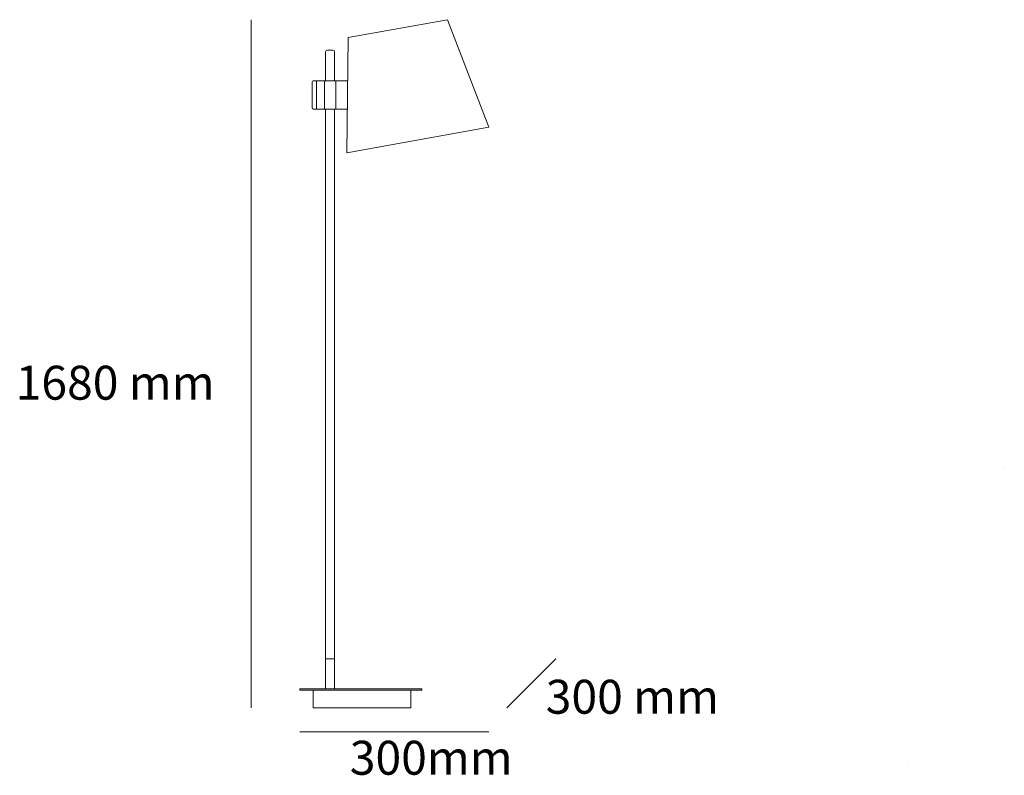
# Model space of a CAD drawing. Units: centimetres. Extents: x 0.6 to 12.2, y -9.5 to -0.6.
import ezdxf

# ---------------------------------------------------------------- set-up
doc = ezdxf.new("R2010")
doc.units = ezdxf.units.CM
doc.header["$MEASUREMENT"] = 0

msp = doc.modelspace()

# ---------------------------------------------------------------- linework, layer by layer
at = {"lineweight": 18}
for p, q in [((3.291, -0.6), (3.291, -8.712)), ((6.306, -8.712), (6.882, -8.133)), ((3.867, -8.996), (6.094, -8.996))]:
    msp.add_line(p, q, dxfattribs=at)
at = {"lineweight": 9}
for p, q in [((5.607, -0.6), (6.094, -1.866)), ((4.17, -1.321), (4.17, -0.979)), ((4.256, -0.959), (4.19, -0.959)), ((4.276, -1.321), (4.276, -0.979)), ((4.011, -1.334), (4.011, -1.64)), ((4.064, -1.321), (4.024, -1.321)), ((4.064, -1.321), (4.433, -1.321)), ((4.064, -1.321), (4.064, -1.654)), ((4.064, -1.328), (4.064, -1.627)), ((4.13, -1.321), (4.163, -1.321)), ((4.156, -1.321), (4.156, -1.654)), ((4.156, -1.321), (4.289, -1.321)), ((4.289, -1.321), (4.289, -1.654)), ((4.064, -1.654), (4.024, -1.654)), ((4.064, -1.654), (4.42, -1.654)), ((4.17, -8.488), (4.17, -1.654)), ((4.276, -8.488), (4.276, -1.654)), ((4.42, -2.168), (6.094, -1.866)), ((4.17, -8.133), (4.276, -8.133)), ((3.867, -8.488), (5.303, -8.488)), ((3.867, -8.488), (3.867, -8.504)), ((3.867, -8.504), (5.303, -8.504)), ((5.303, -8.488), (5.303, -8.504))]:
    msp.add_line(p, q, dxfattribs=at)
msp.add_lwpolyline([(4.42, -2.168), (4.434, -0.811), (5.607, -0.6)], dxfattribs=at)
at = {"lineweight": 18}
for points in [[(12.166, -5.885), (12.166, -5.885)], [(11.025, -9.361), (11.025, -9.361)]]:
    msp.add_lwpolyline(points, dxfattribs=at)
at = {"lineweight": 9}
msp.add_lwpolyline([(4.022, -8.504), (5.174, -8.504), (5.174, -8.712), (4.022, -8.712)], close=True, dxfattribs=at)
for points in [[(4.19, -0.959), (4.179, -0.959), (4.17, -0.968), (4.17, -0.979)], [(4.276, -0.979), (4.276, -0.968), (4.267, -0.959), (4.256, -0.959)], [(4.024, -1.321), (4.017, -1.321), (4.011, -1.327), (4.011, -1.334)], [(4.011, -1.64), (4.011, -1.648), (4.017, -1.654), (4.024, -1.654)]]:
    msp.add_open_spline(points, degree=3, dxfattribs=at)

# ---------------------------------------------------------------- texts
at = {"char_height": 0.4, "attachment_point": 1}
for s, width, insert in [('1680 mm', 3.70568, (0.517, -4.679)), ('300 mm', 2.7323, (6.763, -8.381)), ('300mm', 3.14774, (4.454, -9.1))]:
    msp.add_mtext_dynamic_manual_height_columns(s, width=width, gutter_width=2, heights=[0], dxfattribs=dict(at, insert=insert))

doc.saveas('drawing.dxf')
